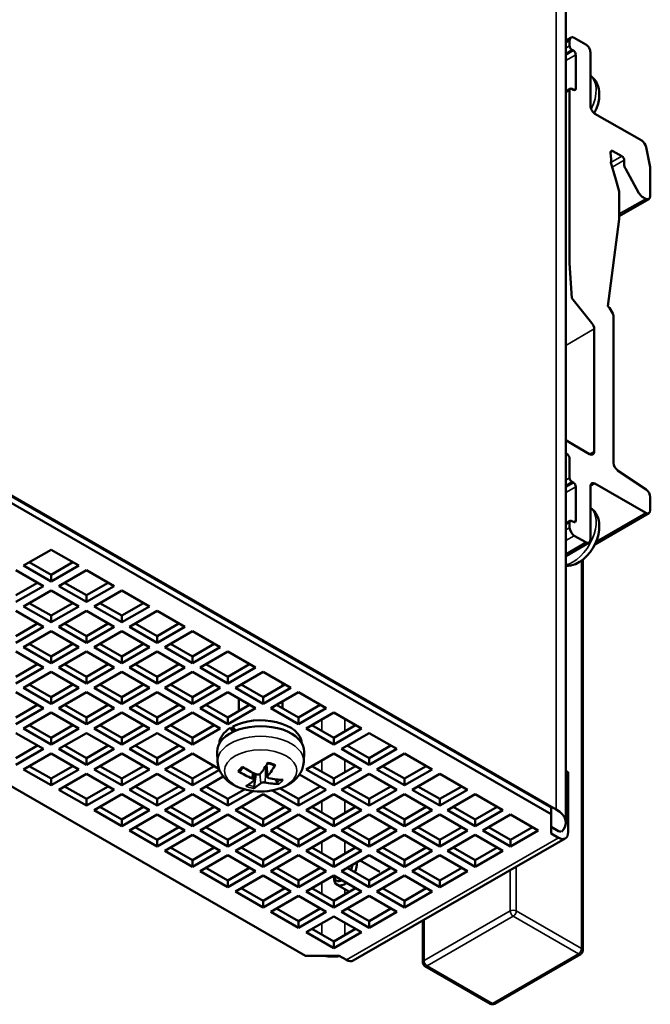
# Model space of a CAD drawing. Units: millimetres. Extents: x 194 to 662, y 24 to 572.
# Drawn here: x 244 to 302, y 413 to 504 of the extents above; entities that cross this region are included whole.
import ezdxf

# ---------------------------------------------------------------- set-up
doc = ezdxf.new("R2010")
doc.units = ezdxf.units.MM
doc.layers.add('Visible (ISO)', color=7, linetype='Continuous', lineweight=50)
doc.layers.add('Visible Narrow (ISO)', color=7, linetype='Continuous', lineweight=35)

msp = doc.modelspace()

# ---------------------------------------------------------------- linework, layer by layer
at = {"layer": 'Visible (ISO)'}
for p, q in [((294.579, 429.925), (294.579, 529.911)), ((295.063, 502.125), (294.579, 501.846)), ((294.938, 501.36), (294.939, 501.85)), ((295.363, 502.096), (296.423, 501.486)), ((295.292, 500.911), (295.15, 500.992)), ((296.847, 500.751), (296.847, 495.847)), ((295.504, 497.437), (295.504, 500.543)), ((295, 497.41), (294.579, 497.167)), ((295.15, 497.395), (295.291, 497.313)), ((297.271, 495.112), (301.571, 492.636)), ((299.746, 491.209), (298.924, 491.682)), ((301.983, 492.027), (302.337, 490.187)), ((298.712, 491.542), (298.749, 490.904)), ((299.195, 489.069), (298.72, 490.626)), ((301.317, 487.812), (300.073, 490.061)), ((299.507, 487.959), (299.195, 489.069)), ((299.507, 485.431), (299.507, 487.959)), ((302.237, 487.27), (299.507, 485.698)), ((301.938, 487.3), (301.627, 487.479)), ((298.455, 477.424), (299.507, 485.431)), ((296.988, 475.869), (295.15, 478.154)), ((298.524, 477.366), (298.547, 477.342)), ((298.615, 477.25), (298.906, 476.746)), ((298.968, 476.537), (298.968, 463.028)), ((297.201, 464.064), (297.2, 475.322)), ((293.701, 431.146), (234.52, 465.226)), ((293.241, 431.329), (234.812, 464.976)), ((294.579, 465.083), (295.362, 464.632)), ((295.362, 464.632), (296.776, 463.818)), ((234.812, 464.363), (293.241, 430.716)), ((294.726, 463.772), (294.579, 463.857)), ((294.938, 461.627), (294.938, 463.405)), ((299.357, 462.315), (301.973, 460.557)), ((295.292, 461.178), (295.15, 461.259)), ((296.847, 460.855), (296.847, 455.95)), ((301.938, 458.414), (297.271, 461.101)), ((295.504, 457.704), (295.504, 460.81)), ((302.362, 459.844), (302.362, 458.66)), ((302.237, 458.385), (297.257, 455.517)), ((295, 457.677), (294.579, 457.434)), ((294.938, 457.049), (294.938, 457.539)), ((295.15, 457.662), (295.291, 457.581)), ((296.423, 455.704), (295.363, 456.314)), ((296.722, 455.674), (294.579, 454.44)), ((244.663, 453.56), (247.208, 455.025)), ((247.208, 455.025), (249.754, 453.56)), ((245.195, 453.866), (247.208, 452.707)), ((247.208, 452.707), (249.221, 453.866)), ((296.151, 454.116), (296.151, 418.185)), ((243.956, 453.152), (246.501, 451.686)), ((247.208, 452.094), (244.663, 453.56)), ((249.754, 453.56), (247.208, 452.094)), ((247.208, 452.707), (247.208, 452.094)), ((247.915, 451.686), (250.461, 453.152)), ((250.461, 453.152), (253.007, 451.686)), ((243.956, 450.834), (245.969, 451.993)), ((248.448, 451.993), (250.461, 450.834)), ((250.461, 450.834), (252.474, 451.993)), ((212.185, 451.333), (270.614, 417.686)), ((246.501, 451.686), (243.956, 450.221)), ((244.663, 449.813), (247.208, 451.279)), ((247.208, 451.279), (249.754, 449.813)), ((250.461, 450.221), (247.915, 451.686)), ((253.007, 451.686), (250.461, 450.221)), ((251.168, 449.813), (253.714, 451.279)), ((253.714, 451.279), (256.259, 449.813)), ((245.195, 450.12), (247.208, 448.961)), ((247.208, 448.961), (249.221, 450.12)), ((250.461, 450.834), (250.461, 450.221)), ((251.7, 450.12), (253.714, 448.961)), ((253.714, 448.961), (255.727, 450.12)), ((243.956, 449.406), (246.501, 447.94)), ((247.208, 448.347), (244.663, 449.813)), ((249.754, 449.813), (247.208, 448.347)), ((247.915, 447.94), (250.461, 449.406)), ((250.461, 449.406), (253.007, 447.94)), ((253.714, 448.347), (251.168, 449.813)), ((256.259, 449.813), (253.714, 448.347)), ((254.421, 447.94), (256.966, 449.406)), ((256.966, 449.406), (259.512, 447.94)), ((243.956, 447.088), (245.969, 448.247)), ((247.208, 448.961), (247.208, 448.347)), ((248.448, 448.247), (250.461, 447.088)), ((250.461, 447.088), (252.474, 448.247)), ((253.714, 448.961), (253.714, 448.347)), ((254.953, 448.247), (256.966, 447.088)), ((256.966, 447.088), (258.98, 448.247)), ((246.501, 447.94), (243.956, 446.474)), ((244.663, 446.067), (247.208, 447.533)), ((247.208, 447.533), (249.754, 446.067)), ((250.461, 446.474), (247.915, 447.94)), ((253.007, 447.94), (250.461, 446.474)), ((251.168, 446.067), (253.714, 447.533)), ((253.714, 447.533), (256.259, 446.067)), ((256.966, 446.474), (254.421, 447.94)), ((259.512, 447.94), (256.966, 446.474)), ((257.673, 446.067), (260.219, 447.533)), ((260.219, 447.533), (262.765, 446.067)), ((245.195, 446.374), (247.208, 445.214)), ((247.208, 445.214), (249.221, 446.374)), ((250.461, 447.088), (250.461, 446.474)), ((251.7, 446.374), (253.714, 445.214)), ((253.714, 445.214), (255.727, 446.374)), ((256.966, 447.088), (256.966, 446.474)), ((258.206, 446.374), (260.219, 445.214)), ((260.219, 445.214), (262.232, 446.374)), ((243.956, 445.66), (246.501, 444.194)), ((247.208, 444.601), (244.663, 446.067)), ((249.754, 446.067), (247.208, 444.601)), ((247.915, 444.194), (250.461, 445.66)), ((250.461, 445.66), (253.007, 444.194)), ((253.714, 444.601), (251.168, 446.067)), ((256.259, 446.067), (253.714, 444.601)), ((254.421, 444.194), (256.966, 445.66)), ((256.966, 445.66), (259.512, 444.194)), ((260.219, 444.601), (257.673, 446.067)), ((262.765, 446.067), (260.219, 444.601)), ((260.926, 444.194), (263.472, 445.66)), ((263.472, 445.66), (266.017, 444.194)), ((247.208, 445.214), (247.208, 444.601)), ((253.714, 445.214), (253.714, 444.601)), ((260.219, 445.214), (260.219, 444.601)), ((243.956, 443.341), (245.969, 444.501)), ((246.501, 444.194), (243.956, 442.728)), ((244.663, 442.321), (247.208, 443.787)), ((247.208, 443.787), (249.754, 442.321)), ((250.461, 442.728), (247.915, 444.194)), ((248.448, 444.501), (250.461, 443.341)), ((250.461, 443.341), (252.474, 444.501)), ((253.007, 444.194), (250.461, 442.728)), ((251.168, 442.321), (253.714, 443.787)), ((253.714, 443.787), (256.259, 442.321)), ((256.966, 442.728), (254.421, 444.194)), ((254.953, 444.501), (256.966, 443.341)), ((256.966, 443.341), (258.98, 444.501)), ((259.512, 444.194), (256.966, 442.728)), ((257.673, 442.321), (260.219, 443.787)), ((260.219, 443.787), (262.765, 442.321)), ((263.472, 442.728), (260.926, 444.194)), ((261.459, 444.501), (263.472, 443.341)), ((263.472, 443.341), (265.485, 444.501)), ((266.017, 444.194), (263.472, 442.728)), ((264.179, 442.321), (266.724, 443.787)), ((266.724, 443.787), (269.27, 442.321)), ((250.461, 443.341), (250.461, 442.728)), ((256.966, 443.341), (256.966, 442.728)), ((263.472, 443.341), (263.472, 442.728)), ((243.956, 441.914), (246.501, 440.448)), ((247.208, 440.855), (244.663, 442.321)), ((245.195, 442.628), (247.208, 441.468)), ((247.208, 441.468), (249.221, 442.628)), ((249.754, 442.321), (247.208, 440.855)), ((247.915, 440.448), (250.461, 441.914)), ((250.461, 441.914), (253.007, 440.448)), ((253.714, 440.855), (251.168, 442.321)), ((251.7, 442.628), (253.714, 441.468)), ((253.714, 441.468), (255.727, 442.628)), ((256.259, 442.321), (253.714, 440.855)), ((254.421, 440.448), (256.966, 441.914)), ((256.966, 441.914), (259.512, 440.448)), ((260.219, 440.855), (257.673, 442.321)), ((258.206, 442.628), (260.219, 441.468)), ((260.219, 441.468), (262.232, 442.628)), ((262.765, 442.321), (260.219, 440.855)), ((260.926, 440.448), (263.472, 441.914)), ((263.472, 441.914), (266.017, 440.448)), ((266.724, 440.855), (264.179, 442.321)), ((264.711, 442.628), (266.724, 441.468)), ((266.724, 441.468), (268.738, 442.628)), ((269.27, 442.321), (266.724, 440.855)), ((267.432, 440.448), (269.977, 441.914)), ((268.5, 442.491), (268.5, 442.687)), ((269.977, 441.914), (272.523, 440.448)), ((247.208, 441.468), (247.208, 440.855)), ((253.714, 441.468), (253.714, 440.855)), ((260.219, 441.468), (260.219, 440.855)), ((264.5, 440.187), (264.5, 441.321)), ((266.724, 441.468), (266.724, 440.855)), ((268.5, 440.446), (268.5, 441.063)), ((243.956, 439.595), (245.969, 440.754)), ((246.501, 440.448), (243.956, 438.982)), ((244.663, 438.575), (247.208, 440.041)), ((247.208, 440.041), (249.754, 438.575)), ((250.461, 438.982), (247.915, 440.448)), ((248.448, 440.754), (250.461, 439.595)), ((250.461, 439.595), (252.474, 440.754)), ((253.007, 440.448), (250.461, 438.982)), ((251.168, 438.575), (253.714, 440.041)), ((253.714, 440.041), (256.259, 438.575)), ((256.966, 438.982), (254.421, 440.448)), ((254.953, 440.754), (256.966, 439.595)), ((256.966, 439.595), (258.98, 440.754)), ((259.512, 440.448), (256.966, 438.982)), ((257.673, 438.575), (260.219, 440.041)), ((260.219, 440.041), (262.765, 438.575)), ((263.472, 438.982), (260.926, 440.448)), ((261.459, 440.754), (263.472, 439.595)), ((263.472, 439.595), (265.485, 440.754)), ((266.017, 440.448), (263.472, 438.982)), ((269.977, 438.982), (267.432, 440.448)), ((267.964, 440.754), (269.977, 439.595)), ((269.977, 439.595), (271.99, 440.754)), ((272.523, 440.448), (269.977, 438.982)), ((270.684, 438.575), (273.23, 440.041)), ((273.23, 440.041), (275.775, 438.575)), ((250.461, 439.595), (250.461, 438.982)), ((256.966, 439.595), (256.966, 438.982)), ((263.472, 439.595), (263.472, 438.982)), ((269.977, 439.595), (269.977, 438.982)), ((247.208, 437.109), (244.663, 438.575)), ((245.195, 438.881), (247.208, 437.722)), ((247.208, 437.722), (249.221, 438.881)), ((249.754, 438.575), (247.208, 437.109)), ((253.714, 437.109), (251.168, 438.575)), ((251.7, 438.881), (253.714, 437.722)), ((253.714, 437.722), (255.727, 438.881)), ((256.259, 438.575), (253.714, 437.109)), ((260.219, 437.109), (257.673, 438.575)), ((258.206, 438.881), (260.219, 437.722)), ((260.219, 437.722), (262.232, 438.881)), ((262.765, 438.575), (260.219, 437.109)), ((263.703, 438.632), (264.163, 438.367)), ((273.23, 437.109), (270.684, 438.575)), ((271.217, 438.881), (273.23, 437.722)), ((273.23, 437.722), (275.243, 438.881)), ((275.775, 438.575), (273.23, 437.109)), ((243.956, 438.168), (246.501, 436.702)), ((247.208, 437.722), (247.208, 437.109)), ((247.915, 436.702), (250.461, 438.168)), ((250.461, 438.168), (253.007, 436.702)), ((253.714, 437.722), (253.714, 437.109)), ((254.421, 436.702), (256.966, 438.168)), ((256.966, 438.168), (259.512, 436.702)), ((260.219, 437.722), (260.219, 437.109)), ((273.23, 437.722), (273.23, 437.109)), ((273.937, 436.702), (276.483, 438.168)), ((276.483, 438.168), (279.028, 436.702)), ((243.956, 435.849), (245.969, 437.008)), ((246.501, 436.702), (243.956, 435.236)), ((250.461, 435.236), (247.915, 436.702)), ((248.448, 437.008), (250.461, 435.849)), ((250.461, 435.849), (252.474, 437.008)), ((253.007, 436.702), (250.461, 435.236)), ((256.966, 435.236), (254.421, 436.702)), ((254.953, 437.008), (256.966, 435.849)), ((256.966, 435.849), (258.98, 437.008)), ((259.512, 436.702), (256.966, 435.236)), ((262.54, 435.532), (262.502, 436.441)), ((270.46, 435.532), (270.499, 436.441)), ((276.483, 435.236), (273.937, 436.702)), ((274.469, 437.008), (276.483, 435.849)), ((276.483, 435.849), (278.496, 437.008)), ((279.028, 436.702), (276.483, 435.236)), ((244.663, 434.829), (247.208, 436.294)), ((247.208, 436.294), (249.754, 434.829)), ((250.461, 435.849), (250.461, 435.236)), ((251.168, 434.829), (253.714, 436.294)), ((253.714, 436.294), (256.259, 434.829)), ((256.966, 435.849), (256.966, 435.236)), ((257.673, 434.829), (260.219, 436.294)), ((260.219, 436.294), (262.667, 434.885)), ((270.684, 434.829), (273.23, 436.294)), ((273.23, 436.294), (275.775, 434.829)), ((276.483, 435.849), (276.483, 435.236)), ((277.19, 434.829), (279.735, 436.294)), ((279.735, 436.294), (282.281, 434.829)), ((247.208, 433.363), (244.663, 434.829)), ((245.195, 435.135), (247.208, 433.976)), ((247.208, 433.976), (249.221, 435.135)), ((249.754, 434.829), (247.208, 433.363)), ((253.714, 433.363), (251.168, 434.829)), ((251.7, 435.135), (253.714, 433.976)), ((253.714, 433.976), (255.727, 435.135)), ((256.259, 434.829), (253.714, 433.363)), ((260.219, 433.363), (257.673, 434.829)), ((258.206, 435.135), (260.219, 433.976)), ((260.219, 433.976), (262.232, 435.135)), ((262.702, 434.792), (260.219, 433.363)), ((264.687, 434.782), (264.623, 434.684)), ((267.12, 434.133), (267.009, 435.171)), ((267.151, 435.391), (267.467, 435.311)), ((267.467, 435.311), (267.776, 435.191)), ((273.23, 433.363), (270.684, 434.829)), ((271.217, 435.135), (273.23, 433.976)), ((273.23, 433.976), (275.243, 435.135)), ((275.775, 434.829), (273.23, 433.363)), ((279.735, 433.363), (277.19, 434.829)), ((277.722, 435.135), (279.735, 433.976)), ((279.735, 433.976), (281.748, 435.135)), ((282.281, 434.829), (279.735, 433.363)), ((294.797, 434.569), (294.579, 434.695)), ((294.579, 434.694), (294.797, 434.569)), ((294.797, 434.569), (294.797, 429.05)), ((247.208, 433.976), (247.208, 433.363)), ((247.915, 432.955), (250.461, 434.421)), ((250.461, 434.421), (253.007, 432.955)), ((253.714, 433.976), (253.714, 433.363)), ((254.421, 432.955), (256.966, 434.421)), ((256.966, 434.421), (259.512, 432.955)), ((260.219, 433.976), (260.219, 433.363)), ((260.926, 432.955), (263.058, 434.183)), ((265.732, 433.991), (265.737, 433.989)), ((265.881, 433.831), (265.946, 434.443)), ((266.053, 434.397), (265.897, 433.256)), ((268.022, 433.615), (267.911, 433.906)), ((270.074, 434.365), (272.523, 432.955)), ((273.23, 433.976), (273.23, 433.363)), ((273.937, 432.955), (276.483, 434.421)), ((276.483, 434.421), (279.028, 432.955)), ((279.735, 433.976), (279.735, 433.363)), ((280.442, 432.955), (282.988, 434.421)), ((282.988, 434.421), (285.533, 432.955)), ((250.461, 431.49), (247.915, 432.955)), ((248.448, 433.262), (250.461, 432.103)), ((250.461, 432.103), (252.474, 433.262)), ((253.007, 432.955), (250.461, 431.49)), ((256.966, 431.49), (254.421, 432.955)), ((254.953, 433.262), (256.966, 432.103)), ((256.966, 432.103), (258.98, 433.262)), ((259.512, 432.955), (256.966, 431.49)), ((263.472, 431.49), (260.926, 432.955)), ((261.459, 433.262), (263.472, 432.103)), ((263.472, 432.103), (265.009, 432.988)), ((265.805, 432.833), (263.472, 431.49)), ((266.897, 433.624), (266.902, 433.623)), ((269.977, 431.49), (267.55, 432.887)), ((268.283, 433.078), (269.977, 432.103)), ((269.977, 432.103), (271.99, 433.262)), ((272.523, 432.955), (269.977, 431.49)), ((276.483, 431.49), (273.937, 432.955)), ((274.469, 433.262), (276.483, 432.103)), ((276.483, 432.103), (278.496, 433.262)), ((279.028, 432.955), (276.483, 431.49)), ((282.988, 431.49), (280.442, 432.955)), ((280.975, 433.262), (282.988, 432.103)), ((282.988, 432.103), (285.001, 433.262)), ((285.533, 432.955), (282.988, 431.49)), ((250.461, 432.103), (250.461, 431.49)), ((251.168, 431.082), (253.714, 432.548)), ((253.714, 432.548), (256.259, 431.082)), ((256.966, 432.103), (256.966, 431.49)), ((257.673, 431.082), (260.219, 432.548)), ((260.219, 432.548), (262.765, 431.082)), ((263.472, 432.103), (263.472, 431.49)), ((264.179, 431.082), (266.724, 432.548)), ((266.724, 432.548), (269.27, 431.082)), ((269.977, 432.103), (269.977, 431.49)), ((270.684, 431.082), (273.23, 432.548)), ((273.23, 432.548), (275.775, 431.082)), ((276.483, 432.103), (276.483, 431.49)), ((277.19, 431.082), (279.735, 432.548)), ((279.735, 432.548), (282.281, 431.082)), ((282.988, 432.103), (282.988, 431.49)), ((283.695, 431.082), (286.241, 432.548)), ((286.241, 432.548), (288.786, 431.082)), ((253.714, 429.616), (251.168, 431.082)), ((251.7, 431.389), (253.714, 430.23)), ((253.714, 430.23), (255.727, 431.389)), ((256.259, 431.082), (253.714, 429.616)), ((260.219, 429.616), (257.673, 431.082)), ((258.206, 431.389), (260.219, 430.23)), ((260.219, 430.23), (262.232, 431.389)), ((262.765, 431.082), (260.219, 429.616)), ((266.724, 429.616), (264.179, 431.082)), ((264.711, 431.389), (266.724, 430.23)), ((266.724, 430.23), (268.738, 431.389)), ((269.27, 431.082), (266.724, 429.616)), ((273.23, 429.616), (270.684, 431.082)), ((271.217, 431.389), (273.23, 430.23)), ((273.23, 430.23), (275.243, 431.389)), ((275.775, 431.082), (273.23, 429.616)), ((279.735, 429.616), (277.19, 431.082)), ((277.722, 431.389), (279.735, 430.23)), ((279.735, 430.23), (281.748, 431.389)), ((282.281, 431.082), (279.735, 429.616)), ((286.241, 429.616), (283.695, 431.082)), ((284.227, 431.389), (286.241, 430.23)), ((286.241, 430.23), (288.254, 431.389)), ((288.786, 431.082), (286.241, 429.616)), ((293.241, 430.716), (293.241, 431.329)), ((253.714, 430.23), (253.714, 429.616)), ((254.421, 429.209), (256.966, 430.675)), ((256.966, 430.675), (259.512, 429.209)), ((260.219, 430.23), (260.219, 429.616)), ((260.926, 429.209), (263.472, 430.675)), ((263.472, 430.675), (266.017, 429.209)), ((266.724, 430.23), (266.724, 429.616)), ((267.432, 429.209), (269.977, 430.675)), ((269.977, 430.675), (272.523, 429.209)), ((273.23, 430.23), (273.23, 429.616)), ((273.937, 429.209), (276.483, 430.675)), ((276.483, 430.675), (279.028, 429.209)), ((279.735, 430.23), (279.735, 429.616)), ((280.442, 429.209), (282.988, 430.675)), ((282.988, 430.675), (285.533, 429.209)), ((286.241, 430.23), (286.241, 429.616)), ((286.948, 429.209), (289.493, 430.675)), ((289.493, 430.675), (292.039, 429.209)), ((293.241, 428.924), (293.241, 430.716)), ((256.966, 427.743), (254.421, 429.209)), ((254.953, 429.516), (256.966, 428.357)), ((256.966, 428.357), (258.98, 429.516)), ((259.512, 429.209), (256.966, 427.743)), ((263.472, 427.743), (260.926, 429.209)), ((261.459, 429.516), (263.472, 428.357)), ((263.472, 428.357), (265.485, 429.516)), ((266.017, 429.209), (263.472, 427.743)), ((269.977, 427.743), (267.432, 429.209)), ((267.964, 429.516), (269.977, 428.357)), ((269.977, 428.357), (271.99, 429.516)), ((272.523, 429.209), (269.977, 427.743)), ((276.483, 427.743), (273.937, 429.209)), ((274.469, 429.516), (276.483, 428.357)), ((276.483, 428.357), (278.496, 429.516)), ((279.028, 429.209), (276.483, 427.743)), ((282.988, 427.743), (280.442, 429.209)), ((280.975, 429.516), (282.988, 428.357)), ((282.988, 428.357), (285.001, 429.516)), ((285.533, 429.209), (282.988, 427.743)), ((289.493, 427.743), (286.948, 429.209)), ((287.48, 429.516), (289.493, 428.357)), ((289.493, 428.357), (291.506, 429.516)), ((292.039, 429.209), (289.493, 427.743)), ((293.241, 429.537), (293.913, 429.151)), ((256.966, 428.357), (256.966, 427.743)), ((257.673, 427.336), (260.219, 428.802)), ((260.219, 428.802), (262.765, 427.336)), ((263.472, 428.357), (263.472, 427.743)), ((264.179, 427.336), (266.724, 428.802)), ((266.724, 428.802), (269.27, 427.336)), ((269.977, 428.357), (269.977, 427.743)), ((270.684, 427.336), (273.23, 428.802)), ((273.23, 428.802), (275.775, 427.336)), ((294.536, 428.476), (275.02, 417.237)), ((276.483, 428.357), (276.483, 427.743)), ((277.19, 427.336), (279.735, 428.802)), ((279.735, 428.802), (282.281, 427.336)), ((282.988, 428.357), (282.988, 427.743)), ((283.695, 427.336), (286.241, 428.802)), ((286.241, 428.802), (288.786, 427.336)), ((289.493, 428.357), (289.493, 427.743)), ((293.913, 428.537), (293.241, 428.924)), ((260.219, 425.87), (257.673, 427.336)), ((258.206, 427.643), (260.219, 426.483)), ((260.219, 426.483), (262.232, 427.643)), ((262.765, 427.336), (260.219, 425.87)), ((266.724, 425.87), (264.179, 427.336)), ((264.711, 427.643), (266.724, 426.483)), ((266.724, 426.483), (268.738, 427.643)), ((269.27, 427.336), (266.724, 425.87)), ((273.23, 425.87), (270.684, 427.336)), ((271.217, 427.643), (273.23, 426.483)), ((273.23, 426.483), (275.243, 427.643)), ((275.775, 427.336), (273.23, 425.87)), ((279.735, 425.87), (277.19, 427.336)), ((277.722, 427.643), (279.735, 426.483)), ((279.735, 426.483), (281.748, 427.643)), ((282.281, 427.336), (279.735, 425.87)), ((286.241, 425.87), (283.695, 427.336)), ((284.227, 427.643), (286.241, 426.483)), ((286.241, 426.483), (288.254, 427.643)), ((288.786, 427.336), (286.241, 425.87)), ((260.219, 426.483), (260.219, 425.87)), ((260.926, 425.463), (263.472, 426.929)), ((263.472, 426.929), (266.017, 425.463)), ((266.724, 426.483), (266.724, 425.87)), ((267.432, 425.463), (269.977, 426.929)), ((269.977, 426.929), (272.523, 425.463)), ((273.23, 426.483), (273.23, 425.87)), ((273.937, 425.463), (276.483, 426.929)), ((275.668, 426.46), (277.479, 425.417)), ((276.483, 426.929), (279.028, 425.463)), ((279.735, 426.483), (279.735, 425.87)), ((280.442, 425.463), (282.988, 426.929)), ((282.988, 426.929), (285.533, 425.463)), ((286.241, 426.483), (286.241, 425.87)), ((261.459, 425.77), (263.472, 424.61)), ((263.472, 424.61), (265.485, 425.77)), ((267.964, 425.77), (269.977, 424.61)), ((269.977, 424.61), (271.99, 425.77)), ((274.469, 425.77), (276.483, 424.61)), ((276.483, 424.61), (278.496, 425.77)), ((280.975, 425.77), (282.988, 424.61)), ((282.988, 424.61), (285.001, 425.77)), ((263.472, 423.997), (260.926, 425.463)), ((266.017, 425.463), (263.472, 423.997)), ((263.472, 424.61), (263.472, 423.997)), ((264.179, 423.59), (266.724, 425.056)), ((266.724, 425.056), (269.27, 423.59)), ((269.977, 423.997), (267.432, 425.463)), ((272.523, 425.463), (269.977, 423.997)), ((269.977, 424.61), (269.977, 423.997)), ((270.684, 423.59), (273.23, 425.056)), ((273.23, 425.056), (275.775, 423.59)), ((273.23, 425.056), (273.23, 424.911)), ((276.483, 423.997), (273.937, 425.463)), ((279.028, 425.463), (276.483, 423.997)), ((276.483, 424.61), (276.483, 423.997)), ((277.19, 423.59), (279.735, 425.056)), ((279.735, 425.056), (282.281, 423.59)), ((282.988, 423.997), (280.442, 425.463)), ((285.533, 425.463), (282.988, 423.997)), ((282.988, 424.61), (282.988, 423.997)), ((264.711, 423.897), (266.724, 422.737)), ((266.724, 422.737), (268.738, 423.897)), ((271.217, 423.897), (273.23, 422.737)), ((273.23, 422.737), (275.243, 423.897)), ((273.542, 424.222), (274.675, 423.569)), ((277.722, 423.897), (279.735, 422.737)), ((279.735, 422.737), (281.748, 423.897)), ((266.724, 422.124), (264.179, 423.59)), ((269.27, 423.59), (266.724, 422.124)), ((267.432, 421.717), (269.977, 423.183)), ((269.977, 423.183), (272.523, 421.717)), ((273.23, 422.124), (270.684, 423.59)), ((275.775, 423.59), (273.23, 422.124)), ((273.937, 421.717), (276.483, 423.183)), ((275.914, 422.856), (275.981, 422.817)), ((276.483, 423.183), (279.028, 421.717)), ((279.735, 422.124), (277.19, 423.59)), ((282.281, 423.59), (279.735, 422.124)), ((266.724, 422.737), (266.724, 422.124)), ((267.964, 422.023), (269.977, 420.864)), ((269.977, 420.864), (271.99, 422.023)), ((273.23, 422.737), (273.23, 422.124)), ((274.469, 422.023), (276.483, 420.864)), ((276.483, 420.864), (278.496, 422.023)), ((279.735, 422.737), (279.735, 422.124)), ((269.977, 420.251), (267.432, 421.717)), ((272.523, 421.717), (269.977, 420.251)), ((270.684, 419.844), (273.23, 421.31)), ((273.23, 421.31), (275.775, 419.844)), ((276.483, 420.251), (273.937, 421.717)), ((279.028, 421.717), (276.483, 420.251)), ((269.977, 420.864), (269.977, 420.251)), ((271.217, 420.15), (273.23, 418.991)), ((273.23, 418.991), (275.243, 420.15)), ((276.483, 420.864), (276.483, 420.251)), ((281.421, 417.085), (281.421, 420.924)), ((273.23, 418.378), (270.684, 419.844)), ((275.775, 419.844), (273.23, 418.378)), ((273.23, 418.991), (273.23, 418.378)), ((270.614, 417.686), (273.725, 417.686)), ((273.725, 417.686), (274.397, 417.299)), ((295.951, 417.838), (288.031, 413.277)), ((281.622, 416.738), (287.632, 413.277))]:
    msp.add_line(p, q, dxfattribs=at)
at = {"layer": 'Visible (ISO)', "flags": 128}
for points in [[(297.208, 495.154), (297.404, 495.582), (297.551, 496.024), (297.642, 496.477), (297.67, 496.934), (297.657, 497.163), (297.624, 497.392), (297.567, 497.619), (297.485, 497.845), (297.373, 498.063), (297.229, 498.269), (297.053, 498.458), (296.847, 498.62)], [(295.15, 478.154), (294.938, 481.36), (294.938, 481.911), (294.938, 482.136), (294.938, 482.37), (294.938, 482.612), (294.938, 482.863), (294.938, 483.121), (294.938, 483.387), (294.938, 483.66), (294.938, 483.941), (294.938, 484.229), (294.938, 484.524), (294.938, 484.826), (294.938, 485.134), (294.938, 485.449), (294.938, 485.77), (294.938, 486.096), (294.938, 486.429), (294.938, 486.767), (294.938, 487.11), (294.938, 487.459), (294.938, 487.813), (294.938, 488.171), (294.938, 488.534), (294.938, 488.901), (294.938, 489.273), (294.938, 489.648), (294.938, 490.027), (294.938, 490.41), (294.938, 490.796), (294.938, 491.186), (294.938, 491.578), (294.938, 491.973), (294.938, 492.371), (294.938, 492.771), (294.938, 493.173), (294.938, 493.577), (294.938, 493.983), (294.938, 494.391), (294.938, 494.8), (294.938, 495.21), (294.938, 495.621), (294.938, 496.033), (294.938, 496.446), (294.938, 496.859), (294.938, 497.272)], [(298.749, 490.904), (298.75, 490.878), (298.752, 490.853), (298.753, 490.826), (298.755, 490.799), (298.757, 490.772), (298.758, 490.748), (298.758, 490.74), (298.758, 490.733), (298.757, 490.725), (298.756, 490.719), (298.754, 490.712), (298.752, 490.705), (298.75, 490.699), (298.748, 490.692), (298.745, 490.686), (298.743, 490.68), (298.74, 490.673), (298.737, 490.667), (298.734, 490.661), (298.731, 490.654), (298.728, 490.647), (298.725, 490.641), (298.722, 490.633), (298.72, 490.626)], [(300.073, 490.061), (300.043, 490.119), (300.018, 490.173), (299.999, 490.221), (299.984, 490.265), (299.973, 490.305), (299.966, 490.342), (299.962, 490.375), (299.959, 490.406), (299.959, 490.434), (299.958, 490.46), (299.958, 490.487), (299.958, 490.514), (299.958, 490.542), (299.958, 490.569), (299.958, 490.596), (299.958, 490.624), (299.958, 490.651), (299.958, 490.678), (299.958, 490.705), (299.958, 490.733), (299.958, 490.76), (299.958, 490.787), (299.958, 490.815), (299.958, 490.842)], [(302.337, 490.187), (302.363, 489.853), (302.362, 489.552), (302.362, 489.489), (302.362, 489.423), (302.362, 489.352), (302.362, 489.278), (302.362, 489.201), (302.362, 489.121), (302.362, 489.037), (302.362, 488.95), (302.362, 488.861), (302.362, 488.77), (302.362, 488.676), (302.362, 488.58), (302.362, 488.482), (302.362, 488.382), (302.362, 488.281), (302.362, 488.178), (302.362, 488.075), (302.362, 487.97), (302.362, 487.865), (302.362, 487.759), (302.362, 487.653), (302.362, 487.546)], [(294.579, 453.52), (294.814, 453.528), (295.041, 453.564), (295.258, 453.621), (295.465, 453.699), (295.853, 453.903), (296.207, 454.161), (296.528, 454.464), (296.816, 454.805), (297.07, 455.177), (297.284, 455.573), (297.456, 455.987), (297.581, 456.413), (297.654, 456.847), (297.668, 457.284), (297.649, 457.502), (297.611, 457.72), (297.551, 457.938), (297.467, 458.152), (297.355, 458.358), (297.215, 458.554), (297.044, 458.733), (296.847, 458.887)], [(263.929, 438.762), (263.94, 438.747), (263.951, 438.731), (263.962, 438.716), (263.974, 438.7), (263.985, 438.685), (263.996, 438.669), (264.008, 438.653), (264.019, 438.638), (264.031, 438.622), (264.042, 438.606), (264.054, 438.591), (264.065, 438.575), (264.077, 438.559), (264.089, 438.543), (264.1, 438.528), (264.112, 438.512), (264.124, 438.496), (264.136, 438.48), (264.148, 438.464), (264.159, 438.448), (264.171, 438.432), (264.183, 438.417), (264.195, 438.401), (264.207, 438.385)], [(270.46, 435.532), (270.414, 435.171), (270.313, 434.827), (270.164, 434.512), (269.977, 434.228), (269.761, 433.976), (269.523, 433.755), (269.267, 433.562), (268.996, 433.394), (268.712, 433.249), (268.418, 433.126), (268.113, 433.023), (267.801, 432.939), (267.481, 432.875), (267.157, 432.829), (266.83, 432.801), (266.5, 432.792), (266.171, 432.801), (265.843, 432.829), (265.519, 432.875), (265.2, 432.939), (264.888, 433.023), (264.583, 433.126), (264.288, 433.25), (264.004, 433.394), (263.733, 433.562), (263.477, 433.755), (263.239, 433.976), (263.023, 434.228), (262.837, 434.512), (262.688, 434.827), (262.586, 435.171), (262.54, 435.532)], [(264.623, 434.684), (264.618, 434.678), (264.613, 434.672), (264.608, 434.666), (264.602, 434.661), (264.596, 434.657), (264.589, 434.652), (264.582, 434.649), (264.575, 434.646), (264.567, 434.643), (264.559, 434.641), (264.551, 434.639), (264.543, 434.638), (264.534, 434.638), (264.525, 434.638), (264.516, 434.639), (264.508, 434.64), (264.499, 434.642), (264.49, 434.644), (264.481, 434.646), (264.473, 434.649), (264.466, 434.652), (264.459, 434.655), (264.446, 434.662), (264.437, 434.668)], [(264.654, 434.736), (264.759, 434.867), (264.9, 434.994)], [(267.863, 435.247), (267.859, 435.241), (267.856, 435.236), (267.852, 435.231), (267.849, 435.226), (267.845, 435.221), (267.841, 435.217), (267.838, 435.213), (267.834, 435.209), (267.83, 435.205), (267.826, 435.202), (267.823, 435.199), (267.819, 435.197), (267.815, 435.194), (267.811, 435.192), (267.807, 435.191), (267.804, 435.189), (267.8, 435.188), (267.796, 435.188), (267.793, 435.187), (267.789, 435.187), (267.786, 435.188), (267.783, 435.188), (267.779, 435.189), (267.776, 435.191)], [(265.737, 433.989), (265.753, 433.982), (265.768, 433.974), (265.782, 433.967), (265.796, 433.958), (265.809, 433.95), (265.82, 433.941), (265.831, 433.931), (265.841, 433.922), (265.85, 433.912), (265.858, 433.902), (265.865, 433.892), (265.871, 433.882), (265.875, 433.872), (265.878, 433.862), (265.88, 433.852), (265.881, 433.842), (265.881, 433.832), (265.879, 433.822), (265.876, 433.812), (265.872, 433.803), (265.867, 433.794), (265.861, 433.785), (265.854, 433.777), (265.845, 433.769)], [(266.484, 434.442), (266.475, 434.431), (266.464, 434.421), (266.453, 434.411), (266.441, 434.402), (266.427, 434.394), (266.413, 434.386), (266.399, 434.378), (266.383, 434.372), (266.367, 434.366), (266.35, 434.361), (266.333, 434.357), (266.315, 434.353), (266.297, 434.351), (266.279, 434.349), (266.261, 434.348), (266.242, 434.348), (266.224, 434.349), (266.205, 434.35), (266.187, 434.353), (266.168, 434.356), (266.15, 434.36), (266.133, 434.365), (266.116, 434.371), (266.099, 434.377)], [(267.268, 434.009), (267.252, 434.013), (267.237, 434.018), (267.222, 434.023), (267.208, 434.029), (267.195, 434.036), (267.183, 434.043), (267.171, 434.051), (267.161, 434.059), (267.152, 434.068), (267.144, 434.077), (267.137, 434.086), (267.131, 434.097), (267.126, 434.107), (267.123, 434.118), (267.121, 434.129), (267.12, 434.14), (267.12, 434.151), (267.122, 434.163), (267.124, 434.174), (267.128, 434.186), (267.133, 434.197), (267.139, 434.209), (267.147, 434.22), (267.155, 434.231)], [(265.808, 433.081), (265.813, 433.084), (265.818, 433.087), (265.822, 433.09), (265.827, 433.094), (265.832, 433.099), (265.836, 433.104), (265.841, 433.109), (265.846, 433.115), (265.85, 433.122), (265.855, 433.129), (265.859, 433.136), (265.863, 433.144), (265.867, 433.152), (265.871, 433.16), (265.874, 433.169), (265.878, 433.178), (265.881, 433.187), (265.884, 433.197), (265.887, 433.206), (265.889, 433.215), (265.891, 433.223), (265.893, 433.231), (265.895, 433.244), (265.897, 433.256)], [(266.516, 433.558), (266.526, 433.566), (266.536, 433.573), (266.547, 433.58), (266.559, 433.587), (266.572, 433.593), (266.586, 433.599), (266.601, 433.605), (266.616, 433.61), (266.632, 433.615), (266.648, 433.619), (266.665, 433.623), (266.683, 433.627), (266.7, 433.629), (266.718, 433.632), (266.737, 433.633), (266.755, 433.634), (266.773, 433.635), (266.792, 433.635), (266.81, 433.635), (266.828, 433.634), (266.846, 433.632), (266.863, 433.63), (266.88, 433.627), (266.897, 433.624)], [(268.197, 433.485), (268.189, 433.485), (268.18, 433.486), (268.171, 433.487), (268.163, 433.489), (268.154, 433.491), (268.145, 433.494), (268.136, 433.497), (268.128, 433.501), (268.119, 433.505), (268.111, 433.51), (268.103, 433.515), (268.094, 433.521), (268.087, 433.527), (268.079, 433.533), (268.072, 433.54), (268.065, 433.547), (268.058, 433.555), (268.052, 433.563), (268.046, 433.571), (268.04, 433.578), (268.036, 433.586), (268.032, 433.592), (268.027, 433.604), (268.022, 433.615)]]:
    msp.add_lwpolyline(points, dxfattribs=at)
at = {"layer": 'Visible (ISO)'}
for centre, start, end in [((295.751, 418.185), 299.93599, 0), ((281.821, 417.085), 180, 240.06401), ((287.832, 413.624), 240.06401, 299.93599)]:
    msp.add_arc(centre, 0.4, start, end, dxfattribs=at)
for centre, major_axis, ratio, start_param, end_param in [((295.363, 501.606), (-0.299, 0.52), 0.578088, 5.499902, 7.070608), ((295.15, 501.237), (-0.15, 0.26), 0.578088, 0.785997, 2.356884), ((295.292, 500.666), (0.15, -0.26), 0.578088, 0.786193, 2.356991), ((296.423, 500.995), (0.3, -0.52), 0.578088, 0.787438, 2.358235), ((295.15, 497.149), (-0.15, 0.26), 0.578088, 5.499456, 7.070254), ((295.292, 497.559), (0.15, -0.26), 0.578088, 5.499456, 7.070254), ((297.271, 495.602), (-0.299, 0.52), 0.578088, 0.787818, 2.358623), ((301.571, 492.145), (0.3, -0.52), 0.578088, 1.033198, 2.358752), ((298.924, 491.437), (-0.15, 0.26), 0.578088, 5.499984, 7.13959), ((299.746, 490.964), (0.15, -0.26), 0.578088, 0.78655, 2.357945), ((301.627, 487.97), (-0.299, 0.52), 0.578088, 1.541021, 2.358243), ((301.938, 487.79), (0.299, -0.52), 0.578088, 5.500161, 7.070713), ((298.444, 477.186), (0.149, -0.26), 0.578088, 1.966968, 2.305119), ((298.466, 477.162), (0.149, -0.259), 0.578088, 1.575191, 1.967889), ((298.756, 476.658), (0.15, -0.26), 0.578088, 0.789312, 1.574709), ((296.776, 475.566), (-0.299, 0.52), 0.578088, 3.928927, 4.976098), ((294.726, 463.527), (-0.15, 0.26), 0.578088, 3.929054, 5.499742), ((296.776, 464.309), (0.3, -0.52), 0.578088, 5.499654, 7.070452), ((299.393, 462.783), (-0.299, 0.52), 0.578088, 0.787702, 2.275181), ((295.15, 461.504), (-0.15, 0.26), 0.578088, 0.786356, 2.357154), ((295.292, 460.933), (0.15, -0.26), 0.578088, 0.786356, 2.357154), ((297.271, 460.61), (-0.299, 0.52), 0.578088, 5.500136, 7.070804), ((301.938, 460.088), (0.299, -0.52), 0.578088, 0.787285, 2.27513), ((301.938, 458.905), (0.299, -0.52), 0.578088, 5.500049, 7.070676), ((295.15, 457.417), (-0.15, 0.26), 0.578088, 5.499142, 7.070029), ((295.292, 457.826), (0.15, -0.26), 0.578088, 5.499293, 7.070091), ((295.363, 456.805), (-0.299, 0.52), 0.578088, 0.788036, 2.358742), ((296.423, 456.194), (0.3, -0.52), 0.578088, 5.499558, 7.070393), ((266.5, 442.687), (2, 0), 0.575862, 0, 0.069946), ((266.5, 437.151), (3.8, 0), 0.575862, 0.031292, 2.314077), ((266.5, 436.497), (-4, 0), 0.575862, 3.116993, 6.307785), ((266.5, 437.151), (-3.8, 0), 0.575862, 5.539905, 6.251893), ((274.555, 432.286), (-11.838, 9.521), 0.212712, 0.612019, 0.633085), ((274.539, 432.295), (-11.82, 9.506), 0.212712, 0.633065, 0.658708), ((266.59, 439.362), (4.473, -4.712), 0.772257, 5.012814, 5.246139), ((266.404, 439.166), (-4.906, 4.26), 0.656902, 1.801776, 2.035102), ((266.672, 439.211), (-2.314, -6.071), 0.326539, 0.800684, 1.034009), ((266.332, 439.318), (1.556, 6.308), 0.454329, 3.894279, 4.127605), ((266.669, 439.208), (-2.473, -6.008), 0.353949, 0.371991, 0.605316), ((266.411, 439.164), (-5.087, 4.042), 0.671878, 2.210482, 2.443807), ((266.329, 439.315), (-1.395, -6.346), 0.426918, 0.303777, 0.537103), ((266.596, 439.36), (4.246, -4.918), 0.757281, 5.486455, 5.719781), ((291.579, 429.925), (3, 0), 0.575862, 5.76772, 7.068583), ((293.913, 429.559), (0.25, -0.433), 0.578093, 5.499721, 6.143222), ((293.913, 429.559), (0.624, -1.083), 0.578093, 5.499721, 7.070517), ((274.078, 425.644), (0.599, 1.04), 0.578093, 4.968553, 5.394333), ((274.29, 425.522), (-0.749, -1.3), 0.578093, 1.774908, 2.472688), ((274.29, 425.522), (-0.749, -1.3), 0.578093, 5.495853, 7.182647), ((274.078, 425.644), (-0.599, -1.04), 0.578093, 5.603132, 6.963238), ((273.194, 419.337), (-3, 0), 0.575862, 1.273551, 1.772515), ((274.397, 418.321), (0.624, -1.083), 0.578093, 5.499721, 6.283185)]:
    msp.add_ellipse(centre, major_axis=major_axis, ratio=ratio, start_param=start_param, end_param=end_param, dxfattribs=at)
at = {"layer": 'Visible Narrow (ISO)'}
for p, q in [((293.701, 431.146), (293.701, 531.132)), ((294.579, 501.643), (294.939, 501.85)), ((294.938, 501.36), (294.579, 501.153)), ((295.15, 500.992), (294.579, 500.663)), ((294.579, 500.5), (295.292, 500.911)), ((295.504, 500.543), (294.579, 500.011)), ((294.938, 497.272), (294.579, 497.065)), ((295.291, 497.314), (295.504, 497.437)), ((298.711, 491.56), (298.924, 491.682)), ((298.722, 490.62), (299.746, 491.209)), ((299.958, 490.842), (298.849, 490.203)), ((299.507, 485.9), (301.938, 487.3)), ((294.579, 473.812), (297.2, 475.322)), ((296.774, 463.819), (297.201, 464.064)), ((294.579, 461.42), (294.938, 461.627)), ((294.579, 460.931), (295.15, 461.259)), ((294.579, 460.767), (295.292, 461.178)), ((297.271, 461.101), (296.847, 460.857)), ((295.504, 460.81), (294.579, 460.278)), ((297.38, 455.789), (301.938, 458.414)), ((294.579, 457.332), (294.938, 457.539)), ((295.291, 457.581), (295.504, 457.704)), ((294.938, 457.049), (294.579, 456.842)), ((295.363, 456.314), (294.579, 455.863)), ((296.423, 455.704), (294.579, 454.642)), ((296.034, 418.347), (296.034, 454.026)), ((272.134, 438.353), (272.134, 439.41)), ((274.255, 439.45), (274.255, 438.312)), ((272.134, 434.607), (272.134, 435.663)), ((274.255, 435.704), (274.255, 434.566)), ((266.902, 433.623), (266.977, 435.123)), ((267.155, 434.231), (267.063, 435.254)), ((265.732, 433.991), (265.758, 434.53)), ((266.516, 433.558), (266.439, 434.401)), ((272.134, 430.861), (272.134, 431.917)), ((274.255, 431.958), (274.255, 430.82)), ((274.397, 417.299), (293.913, 428.537)), ((272.134, 427.115), (272.134, 428.171)), ((274.255, 428.212), (274.255, 427.074)), ((289.458, 425.552), (289.458, 421.809)), ((290.024, 425.877), (290.024, 421.809)), ((272.134, 423.368), (272.134, 424.425)), ((274.255, 423.811), (274.255, 423.328)), ((289.458, 421.809), (281.538, 417.248)), ((281.538, 417.248), (281.538, 420.991)), ((289.741, 421.319), (281.821, 416.758)), ((295.751, 417.858), (289.741, 421.319)), ((290.024, 421.809), (296.034, 418.347)), ((272.134, 419.622), (272.134, 420.678)), ((274.255, 420.719), (274.255, 419.581)), ((287.832, 413.297), (295.751, 417.858)), ((287.832, 413.297), (281.821, 416.758))]:
    msp.add_line(p, q, dxfattribs=at)
for centre, major_axis, ratio, start_param, end_param in [((295.256, 496.079), (1.497, 2.6), 0.578057, 4.829254, 6.21874), ((295.256, 456.346), (1.497, 2.6), 0.578164, 3.60017, 6.218373), ((266.5, 435.588), (-3.961, 0), 0.575862, 3.116993, 6.307785), ((266.5, 434.27), (-2.176, 0), 0.575862, 5.606743, 5.959505), ((266.5, 434.337), (-1.972, 0), 0.575862, 5.924345, 5.972228), ((266.5, 434.27), (2.176, 0), 0.575862, 1.070735, 1.247116), ((267.517, 435.469), (-0.05, -0.158), 0.391997, 0, 1.017733), ((266.5, 434.27), (2.176, 0), 0.575862, 0.894354, 1.070735), ((266.5, 434.337), (-1.972, 0), 0.575862, 2.452427, 2.641531), ((266.5, 434.27), (2.176, 0), 0.575862, 5.606743, 5.959505), ((266.5, 434.337), (-1.972, 0), 0.575862, 2.641531, 2.723788), ((266.5, 434.27), (-2.176, 0), 0.575862, 0.894354, 1.247116), ((266.5, 434.337), (-1.972, 0), 0.575862, 0.952818, 1.259839), ((289.741, 421.646), (0.4, 0), 0.575862, 0.785398, 2.356194), ((289.741, 421.646), (-0.2, 0.347), 0.578093, 0.787332, 2.358128), ((289.741, 421.646), (-0.2, -0.347), 0.578093, 0.783464, 2.354261), ((295.751, 418.185), (0.2, 0.347), 0.578093, 3.925057, 5.495853), ((295.751, 418.185), (0.4, 0), 0.575862, 0, 0.785398), ((295.751, 418.185), (0.2, -0.347), 0.578093, 5.499721, 6.283185), ((281.821, 417.085), (-0.4, 0), 0.575862, 5.497787, 6.283185), ((281.821, 417.085), (-0.2, 0.347), 0.578093, 0.787332, 2.358128), ((281.821, 417.085), (-0.2, -0.347), 0.578093, 0, 0.783464), ((287.832, 413.624), (-0.2, -0.347), 0.578093, 0, 0.783464), ((287.832, 413.624), (0.2, -0.347), 0.578093, 5.499721, 6.283185)]:
    msp.add_ellipse(centre, major_axis=major_axis, ratio=ratio, start_param=start_param, end_param=end_param, dxfattribs=at)
msp.add_ellipse((266.5, 434.712), major_axis=(-3.327, 0), ratio=0.575862, dxfattribs=at)

doc.saveas('drawing.dxf')
